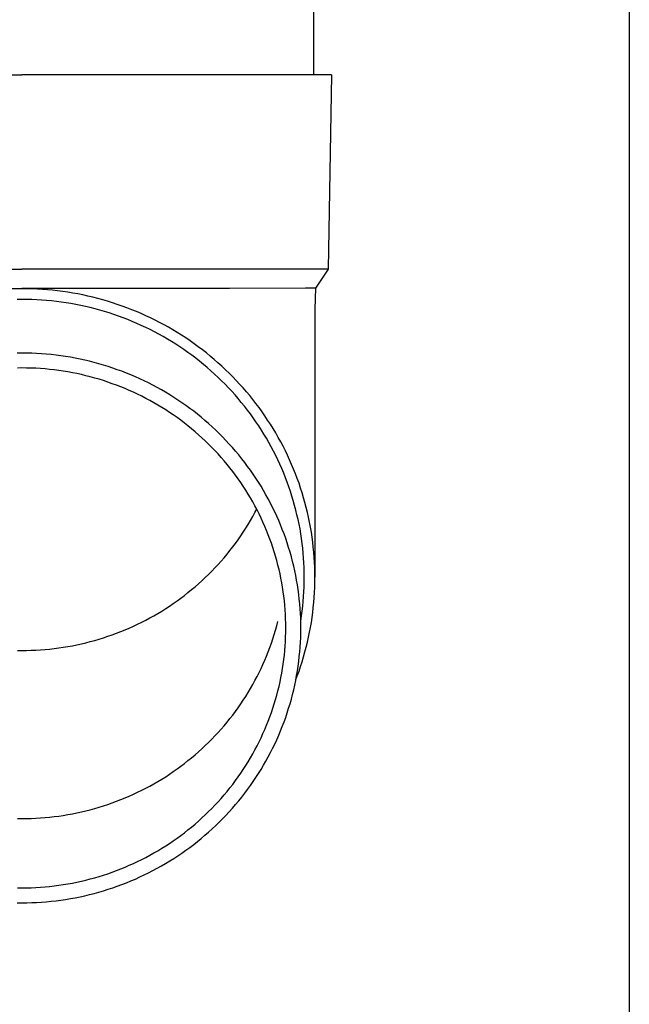
# Model space of a CAD drawing. Units: millimetres. Extents: x 0 to 25230, y 0 to 17820.
# Drawn here: x 7258 to 7321, y 3110 to 3211 of the extents above; entities that cross this region are included whole.
import ezdxf

# ---------------------------------------------------------------- set-up
doc = ezdxf.new("R2010")
doc.units = ezdxf.units.MM
doc.layers.add('YKK_13', color=4, linetype='Continuous', lineweight=30)
doc.layers.add('YKK_A1', color=4, linetype='Continuous', lineweight=30)

msp = doc.modelspace()

# ---------------------------------------------------------------- linework, layer by layer
at = {"layer": 'YKK_13'}
for p, q in [((7288.68, 3290.45), (7288.68, 3205.53)), ((7227.93, 3205.53), (7258.68, 3205.53)), ((7289.43, 3205.53), (7258.68, 3205.53)), ((7290.53, 3205.53), (7289.43, 3205.53)), ((7290.53, 3205.53), (7290.18, 3185.53)), ((7227.18, 3185.53), (7258.68, 3185.53)), ((7290.18, 3185.53), (7258.68, 3185.53)), ((7290.18, 3185.53), (7288.87, 3183.58)), ((7237.33, 3183.53), (7258.68, 3183.53)), ((7258.68, 3183.52), (7258.15, 3183.52)), ((7280.03, 3183.53), (7258.68, 3183.53)), ((7259.21, 3183.52), (7258.68, 3183.52)), ((7259.73, 3183.51), (7259.21, 3183.52)), ((7260.26, 3183.48), (7259.73, 3183.51)), ((7260.78, 3183.45), (7260.26, 3183.48)), ((7261.31, 3183.41), (7260.78, 3183.45)), ((7261.83, 3183.36), (7261.31, 3183.41)), ((7262.35, 3183.3), (7261.83, 3183.36)), ((7262.87, 3183.24), (7262.35, 3183.3)), ((7263.4, 3183.16), (7262.87, 3183.24)), ((7263.91, 3183.07), (7263.4, 3183.16)), ((7264.43, 3182.98), (7263.91, 3183.07)), ((7264.95, 3182.88), (7264.43, 3182.98)), ((7265.46, 3182.76), (7264.95, 3182.88)), ((7265.97, 3182.64), (7265.46, 3182.76)), ((7287.84, 3183.58), (7280.03, 3183.53)), ((7288.87, 3183.58), (7287.84, 3183.58)), ((7288.87, 3183.58), (7288.83, 3181.42)), ((7258.68, 3182.42), (7258.17, 3182.42)), ((7259.19, 3182.42), (7258.68, 3182.42)), ((7259.69, 3182.41), (7259.19, 3182.42)), ((7260.2, 3182.39), (7259.69, 3182.41)), ((7260.71, 3182.35), (7260.2, 3182.39)), ((7261.21, 3182.32), (7260.71, 3182.35)), ((7261.72, 3182.27), (7261.21, 3182.32)), ((7262.22, 3182.21), (7261.72, 3182.27)), ((7262.72, 3182.15), (7262.22, 3182.21)), ((7263.22, 3182.07), (7262.72, 3182.15)), ((7263.72, 3181.99), (7263.22, 3182.07)), ((7264.22, 3181.9), (7263.72, 3181.99)), ((7264.72, 3181.8), (7264.22, 3181.9)), ((7265.21, 3181.69), (7264.72, 3181.8)), ((7265.71, 3181.58), (7265.21, 3181.69)), ((7266.48, 3182.51), (7265.97, 3182.64)), ((7266.99, 3182.37), (7266.48, 3182.51)), ((7267.49, 3182.23), (7266.99, 3182.37)), ((7268, 3182.07), (7267.49, 3182.23)), ((7268.49, 3181.91), (7268, 3182.07)), ((7268.99, 3181.73), (7268.49, 3181.91)), ((7269.48, 3181.55), (7268.99, 3181.73)), ((7266.2, 3181.45), (7265.71, 3181.58)), ((7266.69, 3181.32), (7266.2, 3181.45)), ((7267.17, 3181.18), (7266.69, 3181.32)), ((7267.66, 3181.03), (7267.17, 3181.18)), ((7268.14, 3180.87), (7267.66, 3181.03)), ((7268.61, 3180.7), (7268.14, 3180.87)), ((7269.09, 3180.53), (7268.61, 3180.7)), ((7269.97, 3181.36), (7269.48, 3181.55)), ((7270.46, 3181.16), (7269.97, 3181.36)), ((7270.94, 3180.96), (7270.46, 3181.16)), ((7271.42, 3180.74), (7270.94, 3180.96)), ((7271.9, 3180.52), (7271.42, 3180.74)), ((7288.83, 3181.42), (7288.83, 3153.83)), ((7269.56, 3180.34), (7269.09, 3180.53)), ((7270.03, 3180.15), (7269.56, 3180.34)), ((7270.49, 3179.95), (7270.03, 3180.15)), ((7270.96, 3179.75), (7270.49, 3179.95)), ((7271.41, 3179.53), (7270.96, 3179.75)), ((7272.37, 3180.29), (7271.9, 3180.52)), ((7272.83, 3180.05), (7272.37, 3180.29)), ((7273.3, 3179.8), (7272.83, 3180.05)), ((7273.75, 3179.55), (7273.3, 3179.8)), ((7271.87, 3179.31), (7271.41, 3179.53)), ((7272.32, 3179.08), (7271.87, 3179.31)), ((7272.76, 3178.84), (7272.32, 3179.08)), ((7273.2, 3178.59), (7272.76, 3178.84)), ((7274.21, 3179.28), (7273.75, 3179.55)), ((7274.66, 3179.01), (7274.21, 3179.28)), ((7275.1, 3178.73), (7274.66, 3179.01)), ((7275.54, 3178.45), (7275.1, 3178.73)), ((7273.64, 3178.34), (7273.2, 3178.59)), ((7274.07, 3178.08), (7273.64, 3178.34)), ((7274.5, 3177.81), (7274.07, 3178.08)), ((7274.92, 3177.54), (7274.5, 3177.81)), ((7275.97, 3178.16), (7275.54, 3178.45)), ((7276.4, 3177.85), (7275.97, 3178.16)), ((7276.82, 3177.55), (7276.4, 3177.85)), ((7258.68, 3176.9), (7258.18, 3176.9)), ((7259.18, 3176.9), (7258.68, 3176.9)), ((7259.68, 3176.88), (7259.18, 3176.9)), ((7260.18, 3176.86), (7259.68, 3176.88)), ((7260.68, 3176.83), (7260.18, 3176.86)), ((7261.18, 3176.79), (7260.68, 3176.83)), ((7261.68, 3176.75), (7261.18, 3176.79)), ((7262.18, 3176.69), (7261.68, 3176.75)), ((7262.67, 3176.62), (7262.18, 3176.69)), ((7263.17, 3176.55), (7262.67, 3176.62)), ((7275.34, 3177.25), (7274.92, 3177.54)), ((7275.75, 3176.96), (7275.34, 3177.25)), ((7276.16, 3176.67), (7275.75, 3176.96)), ((7276.56, 3176.36), (7276.16, 3176.67)), ((7277.24, 3177.23), (7276.82, 3177.55)), ((7277.65, 3176.91), (7277.24, 3177.23)), ((7278.06, 3176.58), (7277.65, 3176.91)), ((7278.46, 3176.24), (7278.06, 3176.58)), ((7263.66, 3176.47), (7263.17, 3176.55)), ((7264.16, 3176.38), (7263.66, 3176.47)), ((7264.65, 3176.28), (7264.16, 3176.38)), ((7265.13, 3176.18), (7264.65, 3176.28)), ((7265.62, 3176.06), (7265.13, 3176.18)), ((7266.11, 3175.94), (7265.62, 3176.06)), ((7266.59, 3175.8), (7266.11, 3175.94)), ((7267.07, 3175.66), (7266.59, 3175.8)), ((7267.55, 3175.52), (7267.07, 3175.66)), ((7276.96, 3176.05), (7276.56, 3176.36)), ((7277.35, 3175.74), (7276.96, 3176.05)), ((7277.74, 3175.41), (7277.35, 3175.74)), ((7278.85, 3175.9), (7278.46, 3176.24)), ((7279.24, 3175.55), (7278.85, 3175.9)), ((7258.68, 3175.37), (7258.21, 3175.36)), ((7259.15, 3175.36), (7258.68, 3175.37)), ((7259.63, 3175.35), (7259.15, 3175.36)), ((7260.1, 3175.33), (7259.63, 3175.35)), ((7260.57, 3175.3), (7260.1, 3175.33)), ((7261.05, 3175.26), (7260.57, 3175.3)), ((7261.52, 3175.22), (7261.05, 3175.26)), ((7261.99, 3175.17), (7261.52, 3175.22)), ((7262.46, 3175.1), (7261.99, 3175.17)), ((7262.93, 3175.04), (7262.46, 3175.1)), ((7263.39, 3174.96), (7262.93, 3175.04)), ((7263.86, 3174.87), (7263.39, 3174.96)), ((7264.32, 3174.78), (7263.86, 3174.87)), ((7264.79, 3174.68), (7264.32, 3174.78)), ((7265.25, 3174.57), (7264.79, 3174.68)), ((7265.71, 3174.45), (7265.25, 3174.57)), ((7268.02, 3175.36), (7267.55, 3175.52)), ((7268.49, 3175.19), (7268.02, 3175.36)), ((7268.96, 3175.02), (7268.49, 3175.19)), ((7269.43, 3174.84), (7268.96, 3175.02)), ((7269.89, 3174.65), (7269.43, 3174.84)), ((7270.35, 3174.46), (7269.89, 3174.65)), ((7278.12, 3175.08), (7277.74, 3175.41)), ((7278.49, 3174.74), (7278.12, 3175.08)), ((7278.86, 3174.4), (7278.49, 3174.74)), ((7279.62, 3175.19), (7279.24, 3175.55)), ((7280, 3174.83), (7279.62, 3175.19)), ((7280.37, 3174.46), (7280, 3174.83)), ((7266.16, 3174.33), (7265.71, 3174.45)), ((7266.62, 3174.2), (7266.16, 3174.33)), ((7267.07, 3174.06), (7266.62, 3174.2)), ((7267.52, 3173.91), (7267.07, 3174.06)), ((7267.96, 3173.75), (7267.52, 3173.91)), ((7268.41, 3173.59), (7267.96, 3173.75)), ((7268.85, 3173.42), (7268.41, 3173.59)), ((7270.81, 3174.25), (7270.35, 3174.46)), ((7271.26, 3174.04), (7270.81, 3174.25)), ((7271.71, 3173.82), (7271.26, 3174.04)), ((7272.15, 3173.59), (7271.71, 3173.82)), ((7272.59, 3173.36), (7272.15, 3173.59)), ((7279.22, 3174.05), (7278.86, 3174.4)), ((7279.58, 3173.69), (7279.22, 3174.05)), ((7279.92, 3173.33), (7279.58, 3173.69)), ((7280.73, 3174.08), (7280.37, 3174.46)), ((7281.08, 3173.7), (7280.73, 3174.08)), ((7281.43, 3173.31), (7281.08, 3173.7)), ((7269.29, 3173.24), (7268.85, 3173.42)), ((7269.72, 3173.05), (7269.29, 3173.24)), ((7270.15, 3172.86), (7269.72, 3173.05)), ((7270.58, 3172.66), (7270.15, 3172.86)), ((7271, 3172.45), (7270.58, 3172.66)), ((7273.03, 3173.11), (7272.59, 3173.36)), ((7273.46, 3172.86), (7273.03, 3173.11)), ((7273.89, 3172.6), (7273.46, 3172.86)), ((7274.31, 3172.34), (7273.89, 3172.6)), ((7280.27, 3172.97), (7279.92, 3173.33)), ((7280.6, 3172.59), (7280.27, 3172.97)), ((7280.93, 3172.21), (7280.6, 3172.59)), ((7281.78, 3172.92), (7281.43, 3173.31)), ((7282.11, 3172.52), (7281.78, 3172.92)), ((7271.43, 3172.24), (7271, 3172.45)), ((7271.84, 3172.01), (7271.43, 3172.24)), ((7272.25, 3171.78), (7271.84, 3172.01)), ((7272.66, 3171.55), (7272.25, 3171.78)), ((7273.07, 3171.3), (7272.66, 3171.55)), ((7274.73, 3172.07), (7274.31, 3172.34)), ((7275.14, 3171.79), (7274.73, 3172.07)), ((7275.55, 3171.5), (7275.14, 3171.79)), ((7281.25, 3171.83), (7280.93, 3172.21)), ((7281.57, 3171.44), (7281.25, 3171.83)), ((7282.44, 3172.11), (7282.11, 3172.52)), ((7282.76, 3171.7), (7282.44, 3172.11)), ((7283.07, 3171.29), (7282.76, 3171.7)), ((7273.47, 3171.05), (7273.07, 3171.3)), ((7273.86, 3170.79), (7273.47, 3171.05)), ((7274.25, 3170.53), (7273.86, 3170.79)), ((7274.64, 3170.26), (7274.25, 3170.53)), ((7275.95, 3171.21), (7275.55, 3171.5)), ((7276.35, 3170.91), (7275.95, 3171.21)), ((7276.74, 3170.6), (7276.35, 3170.91)), ((7277.13, 3170.29), (7276.74, 3170.6)), ((7281.88, 3171.04), (7281.57, 3171.44)), ((7282.18, 3170.64), (7281.88, 3171.04)), ((7282.48, 3170.23), (7282.18, 3170.64)), ((7283.38, 3170.86), (7283.07, 3171.29)), ((7283.67, 3170.44), (7283.38, 3170.86)), ((7275.02, 3169.98), (7274.64, 3170.26)), ((7275.39, 3169.7), (7275.02, 3169.98)), ((7275.76, 3169.41), (7275.39, 3169.7)), ((7277.51, 3169.96), (7277.13, 3170.29)), ((7277.88, 3169.64), (7277.51, 3169.96)), ((7278.25, 3169.3), (7277.88, 3169.64)), ((7282.76, 3169.82), (7282.48, 3170.23)), ((7283.04, 3169.41), (7282.76, 3169.82)), ((7283.96, 3170), (7283.67, 3170.44)), ((7284.25, 3169.57), (7283.96, 3170)), ((7284.52, 3169.13), (7284.25, 3169.57)), ((7276.13, 3169.11), (7275.76, 3169.41)), ((7276.49, 3168.81), (7276.13, 3169.11)), ((7276.85, 3168.5), (7276.49, 3168.81)), ((7277.2, 3168.18), (7276.85, 3168.5)), ((7278.62, 3168.96), (7278.25, 3169.3)), ((7278.97, 3168.62), (7278.62, 3168.96)), ((7279.32, 3168.27), (7278.97, 3168.62)), ((7283.31, 3168.98), (7283.04, 3169.41)), ((7283.58, 3168.56), (7283.31, 3168.98)), ((7283.84, 3168.13), (7283.58, 3168.56)), ((7284.79, 3168.68), (7284.52, 3169.13)), ((7285.05, 3168.23), (7284.79, 3168.68)), ((7277.54, 3167.86), (7277.2, 3168.18)), ((7277.88, 3167.53), (7277.54, 3167.86)), ((7278.21, 3167.2), (7277.88, 3167.53)), ((7279.67, 3167.91), (7279.32, 3168.27)), ((7280.01, 3167.54), (7279.67, 3167.91)), ((7280.34, 3167.18), (7280.01, 3167.54)), ((7284.09, 3167.7), (7283.84, 3168.13)), ((7284.33, 3167.26), (7284.09, 3167.7)), ((7285.3, 3167.77), (7285.05, 3168.23)), ((7285.54, 3167.31), (7285.3, 3167.77)), ((7278.54, 3166.86), (7278.21, 3167.2)), ((7278.86, 3166.52), (7278.54, 3166.86)), ((7279.17, 3166.17), (7278.86, 3166.52)), ((7280.66, 3166.8), (7280.34, 3167.18)), ((7280.98, 3166.42), (7280.66, 3166.8)), ((7284.56, 3166.81), (7284.33, 3167.26)), ((7284.79, 3166.37), (7284.56, 3166.81)), ((7285.78, 3166.85), (7285.54, 3167.31)), ((7286, 3166.38), (7285.78, 3166.85)), ((7279.48, 3165.81), (7279.17, 3166.17)), ((7279.78, 3165.45), (7279.48, 3165.81)), ((7280.07, 3165.09), (7279.78, 3165.45)), ((7281.29, 3166.03), (7280.98, 3166.42)), ((7281.6, 3165.64), (7281.29, 3166.03)), ((7281.9, 3165.24), (7281.6, 3165.64)), ((7285.01, 3165.92), (7284.79, 3166.37)), ((7285.22, 3165.46), (7285.01, 3165.92)), ((7285.42, 3165.01), (7285.22, 3165.46)), ((7286.22, 3165.91), (7286, 3166.38)), ((7286.43, 3165.44), (7286.22, 3165.91)), ((7280.36, 3164.72), (7280.07, 3165.09)), ((7280.64, 3164.34), (7280.36, 3164.72)), ((7282.19, 3164.84), (7281.9, 3165.24)), ((7282.47, 3164.44), (7282.19, 3164.84)), ((7282.75, 3164.02), (7282.47, 3164.44)), ((7285.61, 3164.54), (7285.42, 3165.01)), ((7285.8, 3164.08), (7285.61, 3164.54)), ((7286.63, 3164.96), (7286.43, 3165.44)), ((7286.83, 3164.47), (7286.63, 3164.96)), ((7287.01, 3163.99), (7286.83, 3164.47)), ((7280.92, 3163.96), (7280.64, 3164.34)), ((7281.19, 3163.58), (7280.92, 3163.96)), ((7281.45, 3163.19), (7281.19, 3163.58)), ((7283.02, 3163.61), (7282.75, 3164.02)), ((7283.28, 3163.19), (7283.02, 3163.61)), ((7285.98, 3163.61), (7285.8, 3164.08)), ((7286.15, 3163.14), (7285.98, 3163.61)), ((7287.19, 3163.5), (7287.01, 3163.99)), ((7287.35, 3163.01), (7287.19, 3163.5)), ((7281.7, 3162.8), (7281.45, 3163.19)), ((7281.95, 3162.4), (7281.7, 3162.8)), ((7282.19, 3162), (7281.95, 3162.4)), ((7283.53, 3162.76), (7283.28, 3163.19)), ((7283.78, 3162.33), (7283.53, 3162.76)), ((7286.31, 3162.67), (7286.15, 3163.14)), ((7286.46, 3162.19), (7286.31, 3162.67)), ((7287.51, 3162.52), (7287.35, 3163.01)), ((7287.66, 3162.02), (7287.51, 3162.52)), ((7282.42, 3161.59), (7282.19, 3162)), ((7282.65, 3161.18), (7282.42, 3161.59)), ((7284.02, 3161.9), (7283.78, 3162.33)), ((7284.25, 3161.46), (7284.02, 3161.9)), ((7284.47, 3161.02), (7284.25, 3161.46)), ((7286.6, 3161.72), (7286.46, 3162.19)), ((7286.74, 3161.23), (7286.6, 3161.72)), ((7287.8, 3161.52), (7287.66, 3162.02)), ((7287.93, 3161.02), (7287.8, 3161.52)), ((7282.42, 3160.08), (7282.65, 3160.49)), ((7282.87, 3160.76), (7282.65, 3161.18)), ((7282.65, 3160.49), (7282.83, 3160.83)), ((7283.08, 3160.35), (7282.87, 3160.76)), ((7284.69, 3160.57), (7284.47, 3161.02)), ((7284.9, 3160.13), (7284.69, 3160.57)), ((7286.87, 3160.75), (7286.74, 3161.23)), ((7286.98, 3160.27), (7286.87, 3160.75)), ((7288.06, 3160.51), (7287.93, 3161.02)), ((7288.17, 3160.01), (7288.06, 3160.51)), ((7281.95, 3159.27), (7282.19, 3159.67)), ((7282.19, 3159.67), (7282.42, 3160.08)), ((7283.29, 3159.93), (7283.08, 3160.35)), ((7283.48, 3159.5), (7283.29, 3159.93)), ((7283.67, 3159.07), (7283.48, 3159.5)), ((7285.1, 3159.67), (7284.9, 3160.13)), ((7285.29, 3159.22), (7285.1, 3159.67)), ((7287.09, 3159.78), (7286.98, 3160.27)), ((7287.2, 3159.29), (7287.09, 3159.78)), ((7288.27, 3159.5), (7288.17, 3160.01)), ((7288.37, 3158.99), (7288.27, 3159.5)), ((7281.19, 3158.09), (7281.45, 3158.48)), ((7281.45, 3158.48), (7281.7, 3158.87)), ((7281.7, 3158.87), (7281.95, 3159.27)), ((7283.85, 3158.64), (7283.67, 3159.07)), ((7284.03, 3158.21), (7283.85, 3158.64)), ((7285.47, 3158.76), (7285.29, 3159.22)), ((7285.65, 3158.3), (7285.47, 3158.76)), ((7287.29, 3158.8), (7287.2, 3159.29)), ((7287.37, 3158.31), (7287.29, 3158.8)), ((7288.46, 3158.48), (7288.37, 3158.99)), ((7288.54, 3157.97), (7288.46, 3158.48)), ((7280.64, 3157.32), (7280.92, 3157.7)), ((7280.92, 3157.7), (7281.19, 3158.09)), ((7284.19, 3157.77), (7284.03, 3158.21)), ((7284.35, 3157.33), (7284.19, 3157.77)), ((7285.82, 3157.83), (7285.65, 3158.3)), ((7285.97, 3157.36), (7285.82, 3157.83)), ((7286.12, 3156.89), (7285.97, 3157.36)), ((7287.45, 3157.81), (7287.37, 3158.31)), ((7287.51, 3157.32), (7287.45, 3157.81)), ((7288.6, 3157.45), (7288.54, 3157.97)), ((7288.66, 3156.94), (7288.6, 3157.45)), ((7279.78, 3156.21), (7280.07, 3156.58)), ((7280.07, 3156.58), (7280.36, 3156.95)), ((7280.36, 3156.95), (7280.64, 3157.32)), ((7284.5, 3156.89), (7284.35, 3157.33)), ((7284.64, 3156.44), (7284.5, 3156.89)), ((7284.78, 3156), (7284.64, 3156.44)), ((7286.27, 3156.42), (7286.12, 3156.89)), ((7286.4, 3155.94), (7286.27, 3156.42)), ((7287.57, 3156.82), (7287.51, 3157.32)), ((7287.62, 3156.33), (7287.57, 3156.82)), ((7287.66, 3155.83), (7287.62, 3156.33)), ((7288.71, 3156.42), (7288.66, 3156.94)), ((7288.76, 3155.91), (7288.71, 3156.42)), ((7278.86, 3155.15), (7279.17, 3155.5)), ((7279.17, 3155.5), (7279.48, 3155.85)), ((7279.48, 3155.85), (7279.78, 3156.21)), ((7284.9, 3155.55), (7284.78, 3156)), ((7285.02, 3155.09), (7284.9, 3155.55)), ((7286.53, 3155.47), (7286.4, 3155.94)), ((7286.64, 3154.99), (7286.53, 3155.47)), ((7287.69, 3155.33), (7287.66, 3155.83)), ((7287.71, 3154.83), (7287.69, 3155.33)), ((7288.79, 3155.39), (7288.76, 3155.91)), ((7288.81, 3154.87), (7288.79, 3155.39)), ((7277.88, 3154.13), (7278.21, 3154.46)), ((7278.21, 3154.46), (7278.54, 3154.8)), ((7278.54, 3154.8), (7278.86, 3155.15)), ((7285.13, 3154.64), (7285.02, 3155.09)), ((7285.24, 3154.18), (7285.13, 3154.64)), ((7286.75, 3154.5), (7286.64, 3154.99)), ((7286.85, 3154.02), (7286.75, 3154.5)), ((7287.72, 3154.33), (7287.71, 3154.83)), ((7287.73, 3153.83), (7287.72, 3154.33)), ((7288.82, 3154.35), (7288.81, 3154.87)), ((7288.83, 3153.83), (7288.82, 3154.35)), ((7276.85, 3153.17), (7277.2, 3153.48)), ((7277.2, 3153.48), (7277.54, 3153.8)), ((7277.54, 3153.8), (7277.88, 3154.13)), ((7285.33, 3153.73), (7285.24, 3154.18)), ((7285.42, 3153.27), (7285.33, 3153.73)), ((7286.94, 3153.54), (7286.85, 3154.02)), ((7287.03, 3153.05), (7286.94, 3153.54)), ((7287.71, 3152.84), (7287.72, 3153.34)), ((7287.72, 3153.34), (7287.73, 3153.83)), ((7288.81, 3152.8), (7288.82, 3153.32)), ((7288.82, 3153.32), (7288.83, 3153.83)), ((7275.76, 3152.26), (7276.13, 3152.56)), ((7276.13, 3152.56), (7276.49, 3152.86)), ((7276.49, 3152.86), (7276.85, 3153.17)), ((7285.49, 3152.81), (7285.42, 3153.27)), ((7285.56, 3152.35), (7285.49, 3152.81)), ((7285.63, 3151.88), (7285.56, 3152.35)), ((7287.1, 3152.56), (7287.03, 3153.05)), ((7287.16, 3152.07), (7287.1, 3152.56)), ((7287.66, 3151.84), (7287.69, 3152.34)), ((7287.69, 3152.34), (7287.71, 3152.84)), ((7288.76, 3151.76), (7288.79, 3152.28)), ((7288.79, 3152.28), (7288.81, 3152.8)), ((7274.25, 3151.14), (7274.64, 3151.41)), ((7274.64, 3151.41), (7275.02, 3151.68)), ((7275.02, 3151.68), (7275.39, 3151.97)), ((7275.39, 3151.97), (7275.76, 3152.26)), ((7285.68, 3151.42), (7285.63, 3151.88)), ((7285.73, 3150.96), (7285.68, 3151.42)), ((7287.22, 3151.58), (7287.16, 3152.07)), ((7287.27, 3151.09), (7287.22, 3151.58)), ((7287.57, 3150.85), (7287.62, 3151.34)), ((7287.62, 3151.34), (7287.66, 3151.84)), ((7288.71, 3151.25), (7288.76, 3151.76)), ((7272.66, 3150.12), (7273.07, 3150.36)), ((7273.07, 3150.36), (7273.47, 3150.61)), ((7273.47, 3150.61), (7273.86, 3150.87)), ((7273.86, 3150.87), (7274.25, 3151.14)), ((7285.76, 3150.49), (7285.73, 3150.96)), ((7285.79, 3150.02), (7285.76, 3150.49)), ((7287.31, 3150.6), (7287.27, 3151.09)), ((7287.34, 3150.1), (7287.31, 3150.6)), ((7287.45, 3149.86), (7287.51, 3150.35)), ((7287.51, 3150.35), (7287.57, 3150.85)), ((7288.6, 3150.22), (7288.66, 3150.73)), ((7288.66, 3150.73), (7288.71, 3151.25)), ((7271, 3149.21), (7271.43, 3149.43)), ((7271.43, 3149.43), (7271.84, 3149.65)), ((7271.84, 3149.65), (7272.25, 3149.88)), ((7272.25, 3149.88), (7272.66, 3150.12)), ((7284.9, 3148.83), (7285.02, 3149.28)), ((7285.81, 3149.56), (7285.79, 3150.02)), ((7285.82, 3149.09), (7285.81, 3149.56)), ((7287.36, 3149.61), (7287.34, 3150.1)), ((7287.37, 3149.12), (7287.36, 3149.61)), ((7287.37, 3149.36), (7287.45, 3149.86)), ((7287.37, 3149.35), (7287.37, 3149.36)), ((7288.46, 3149.19), (7288.54, 3149.7)), ((7288.54, 3149.7), (7288.6, 3150.22)), ((7268.41, 3148.08), (7268.85, 3148.25)), ((7268.85, 3148.25), (7269.29, 3148.42)), ((7269.29, 3148.42), (7269.72, 3148.61)), ((7269.72, 3148.61), (7270.15, 3148.8)), ((7270.15, 3148.8), (7270.58, 3149.01)), ((7270.58, 3149.01), (7271, 3149.21)), ((7284.64, 3147.93), (7284.78, 3148.38)), ((7284.78, 3148.38), (7284.9, 3148.83)), ((7285.83, 3148.63), (7285.82, 3149.09)), ((7285.82, 3148.16), (7285.83, 3148.63)), ((7287.38, 3148.63), (7287.37, 3149.12)), ((7287.37, 3148.13), (7287.38, 3148.63)), ((7288.27, 3148.17), (7288.37, 3148.68)), ((7288.37, 3148.68), (7288.46, 3149.19)), ((7265.25, 3147.09), (7265.71, 3147.21)), ((7265.71, 3147.21), (7266.16, 3147.34)), ((7266.16, 3147.34), (7266.62, 3147.47)), ((7266.62, 3147.47), (7267.07, 3147.61)), ((7267.07, 3147.61), (7267.52, 3147.76)), ((7267.52, 3147.76), (7267.96, 3147.91)), ((7267.96, 3147.91), (7268.41, 3148.08)), ((7284.35, 3147.04), (7284.5, 3147.49)), ((7284.5, 3147.49), (7284.64, 3147.93)), ((7285.76, 3146.76), (7285.79, 3147.23)), ((7285.79, 3147.23), (7285.81, 3147.69)), ((7285.81, 3147.69), (7285.82, 3148.16)), ((7287.34, 3147.15), (7287.36, 3147.64)), ((7287.36, 3147.64), (7287.37, 3148.13)), ((7288.06, 3147.16), (7288.17, 3147.66)), ((7288.17, 3147.66), (7288.27, 3148.17)), ((7258.21, 3146.3), (7258.68, 3146.3)), ((7258.68, 3146.3), (7259.15, 3146.3)), ((7259.15, 3146.3), (7259.63, 3146.32)), ((7259.63, 3146.32), (7260.1, 3146.34)), ((7260.1, 3146.34), (7260.57, 3146.36)), ((7260.57, 3146.36), (7261.05, 3146.4)), ((7261.05, 3146.4), (7261.52, 3146.45)), ((7261.52, 3146.45), (7261.99, 3146.5)), ((7261.99, 3146.5), (7262.46, 3146.56)), ((7262.46, 3146.56), (7262.93, 3146.63)), ((7262.93, 3146.63), (7263.39, 3146.71)), ((7263.39, 3146.71), (7263.86, 3146.79)), ((7263.86, 3146.79), (7264.32, 3146.88)), ((7264.32, 3146.88), (7264.79, 3146.98)), ((7264.79, 3146.98), (7265.25, 3147.09)), ((7284.03, 3146.17), (7284.19, 3146.6)), ((7284.19, 3146.6), (7284.35, 3147.04)), ((7285.68, 3145.83), (7285.73, 3146.29)), ((7285.73, 3146.29), (7285.76, 3146.76)), ((7287.27, 3146.16), (7287.31, 3146.65)), ((7287.31, 3146.65), (7287.34, 3147.15)), ((7287.8, 3146.15), (7287.93, 3146.65)), ((7287.93, 3146.65), (7288.06, 3147.16)), ((7283.48, 3144.87), (7283.67, 3145.3)), ((7283.67, 3145.3), (7283.85, 3145.73)), ((7283.85, 3145.73), (7284.03, 3146.17)), ((7285.56, 3144.9), (7285.63, 3145.37)), ((7285.63, 3145.37), (7285.68, 3145.83)), ((7287.1, 3144.69), (7287.16, 3145.18)), ((7287.16, 3145.18), (7287.22, 3145.67)), ((7287.22, 3145.67), (7287.27, 3146.16)), ((7287.51, 3145.15), (7287.66, 3145.65)), ((7287.66, 3145.65), (7287.8, 3146.15)), ((7283.08, 3144.03), (7283.29, 3144.45)), ((7283.29, 3144.45), (7283.48, 3144.87)), ((7285.42, 3143.98), (7285.49, 3144.44)), ((7285.49, 3144.44), (7285.56, 3144.9)), ((7286.94, 3143.72), (7287.03, 3144.2)), ((7287.01, 3143.68), (7287.19, 3144.17)), ((7287.03, 3144.2), (7287.1, 3144.69)), ((7287.19, 3144.17), (7287.35, 3144.66)), ((7287.35, 3144.66), (7287.51, 3145.15)), ((7282.42, 3142.79), (7282.65, 3143.2)), ((7282.65, 3143.2), (7282.87, 3143.61)), ((7282.87, 3143.61), (7283.08, 3144.03)), ((7285.24, 3143.07), (7285.33, 3143.52)), ((7285.33, 3143.52), (7285.42, 3143.98)), ((7286.75, 3142.75), (7286.85, 3143.23)), ((7286.85, 3143.23), (7286.94, 3143.72)), ((7286.87, 3143.3), (7287.01, 3143.68)), ((7281.95, 3141.98), (7282.19, 3142.38)), ((7282.19, 3142.38), (7282.42, 3142.79)), ((7284.9, 3141.7), (7285.02, 3142.16)), ((7285.02, 3142.16), (7285.13, 3142.61)), ((7285.13, 3142.61), (7285.24, 3143.07)), ((7286.53, 3141.78), (7286.64, 3142.26)), ((7286.64, 3142.26), (7286.75, 3142.75)), ((7281.19, 3140.8), (7281.45, 3141.19)), ((7281.45, 3141.19), (7281.7, 3141.58)), ((7281.7, 3141.58), (7281.95, 3141.98)), ((7284.64, 3140.81), (7284.78, 3141.25)), ((7284.78, 3141.25), (7284.9, 3141.7)), ((7286.27, 3140.83), (7286.4, 3141.31)), ((7286.4, 3141.31), (7286.53, 3141.78)), ((7280.64, 3140.03), (7280.92, 3140.41)), ((7280.92, 3140.41), (7281.19, 3140.8)), ((7284.35, 3139.92), (7284.5, 3140.36)), ((7284.5, 3140.36), (7284.64, 3140.81)), ((7285.97, 3139.89), (7286.12, 3140.36)), ((7286.12, 3140.36), (7286.27, 3140.83)), ((7279.78, 3138.92), (7280.07, 3139.29)), ((7280.07, 3139.29), (7280.36, 3139.66)), ((7280.36, 3139.66), (7280.64, 3140.03)), ((7284.03, 3139.04), (7284.19, 3139.48)), ((7284.19, 3139.48), (7284.35, 3139.92)), ((7285.65, 3138.95), (7285.82, 3139.42)), ((7285.82, 3139.42), (7285.97, 3139.89)), ((7278.86, 3137.86), (7279.17, 3138.21)), ((7279.17, 3138.21), (7279.48, 3138.56)), ((7279.48, 3138.56), (7279.78, 3138.92)), ((7283.48, 3137.75), (7283.67, 3138.18)), ((7283.67, 3138.18), (7283.85, 3138.61)), ((7283.85, 3138.61), (7284.03, 3139.04)), ((7285.29, 3138.03), (7285.47, 3138.49)), ((7285.47, 3138.49), (7285.65, 3138.95)), ((7277.88, 3136.84), (7278.21, 3137.17)), ((7278.21, 3137.17), (7278.54, 3137.51)), ((7278.54, 3137.51), (7278.86, 3137.86)), ((7283.08, 3136.9), (7283.29, 3137.32)), ((7283.29, 3137.32), (7283.48, 3137.75)), ((7284.69, 3136.68), (7284.9, 3137.12)), ((7284.9, 3137.12), (7285.1, 3137.58)), ((7285.1, 3137.58), (7285.29, 3138.03)), ((7276.85, 3135.88), (7277.2, 3136.19)), ((7277.2, 3136.19), (7277.54, 3136.51)), ((7277.54, 3136.51), (7277.88, 3136.84)), ((7282.42, 3135.66), (7282.65, 3136.07)), ((7282.65, 3136.07), (7282.87, 3136.49)), ((7282.87, 3136.49), (7283.08, 3136.9)), ((7284.25, 3135.79), (7284.47, 3136.23)), ((7284.47, 3136.23), (7284.69, 3136.68)), ((7275.76, 3134.97), (7276.13, 3135.27)), ((7276.13, 3135.27), (7276.49, 3135.57)), ((7276.49, 3135.57), (7276.85, 3135.88)), ((7281.95, 3134.85), (7282.19, 3135.26)), ((7282.19, 3135.26), (7282.42, 3135.66)), ((7283.78, 3134.92), (7284.02, 3135.35)), ((7284.02, 3135.35), (7284.25, 3135.79)), ((7274.25, 3133.85), (7274.64, 3134.12)), ((7274.64, 3134.12), (7275.02, 3134.39)), ((7275.02, 3134.39), (7275.39, 3134.68)), ((7275.39, 3134.68), (7275.76, 3134.97)), ((7281.19, 3133.67), (7281.45, 3134.06)), ((7281.45, 3134.06), (7281.7, 3134.46)), ((7281.7, 3134.46), (7281.95, 3134.85)), ((7283.02, 3133.64), (7283.28, 3134.06)), ((7283.28, 3134.06), (7283.53, 3134.49)), ((7283.53, 3134.49), (7283.78, 3134.92)), ((7272.66, 3132.83), (7273.07, 3133.07)), ((7273.07, 3133.07), (7273.47, 3133.32)), ((7273.47, 3133.32), (7273.86, 3133.58)), ((7273.86, 3133.58), (7274.25, 3133.85)), ((7280.64, 3132.91), (7280.92, 3133.29)), ((7280.92, 3133.29), (7281.19, 3133.67)), ((7282.47, 3132.81), (7282.75, 3133.23)), ((7282.75, 3133.23), (7283.02, 3133.64)), ((7271, 3131.92), (7271.43, 3132.14)), ((7271.43, 3132.14), (7271.84, 3132.36)), ((7271.84, 3132.36), (7272.25, 3132.59)), ((7272.25, 3132.59), (7272.66, 3132.83)), ((7279.78, 3131.8), (7280.07, 3132.16)), ((7280.07, 3132.16), (7280.36, 3132.53)), ((7280.36, 3132.53), (7280.64, 3132.91)), ((7281.9, 3132.01), (7282.19, 3132.41)), ((7282.19, 3132.41), (7282.47, 3132.81)), ((7268.85, 3130.96), (7269.29, 3131.13)), ((7269.29, 3131.13), (7269.72, 3131.32)), ((7269.72, 3131.32), (7270.15, 3131.51)), ((7270.15, 3131.51), (7270.58, 3131.72)), ((7270.58, 3131.72), (7271, 3131.92)), ((7278.86, 3130.73), (7279.17, 3131.08)), ((7279.17, 3131.08), (7279.48, 3131.44)), ((7279.48, 3131.44), (7279.78, 3131.8)), ((7280.98, 3130.83), (7281.29, 3131.22)), ((7281.29, 3131.22), (7281.6, 3131.61)), ((7281.6, 3131.61), (7281.9, 3132.01)), ((7265.71, 3129.92), (7266.16, 3130.05)), ((7266.16, 3130.05), (7266.62, 3130.18)), ((7266.62, 3130.18), (7267.07, 3130.32)), ((7267.07, 3130.32), (7267.52, 3130.47)), ((7267.52, 3130.47), (7267.96, 3130.62)), ((7267.96, 3130.62), (7268.41, 3130.79)), ((7268.41, 3130.79), (7268.85, 3130.96)), ((7277.88, 3129.72), (7278.21, 3130.05)), ((7278.21, 3130.05), (7278.54, 3130.39)), ((7278.54, 3130.39), (7278.86, 3130.73)), ((7280.01, 3129.71), (7280.34, 3130.08)), ((7280.34, 3130.08), (7280.66, 3130.45)), ((7280.66, 3130.45), (7280.98, 3130.83)), ((7258.21, 3129.01), (7258.68, 3129.01)), ((7258.68, 3129.01), (7259.15, 3129.01)), ((7259.15, 3129.01), (7259.63, 3129.03)), ((7259.63, 3129.03), (7260.1, 3129.05)), ((7260.1, 3129.05), (7260.57, 3129.07)), ((7260.57, 3129.07), (7261.05, 3129.11)), ((7261.05, 3129.11), (7261.52, 3129.16)), ((7261.52, 3129.16), (7261.99, 3129.21)), ((7261.99, 3129.21), (7262.46, 3129.27)), ((7262.46, 3129.27), (7262.93, 3129.34)), ((7262.93, 3129.34), (7263.39, 3129.42)), ((7263.39, 3129.42), (7263.86, 3129.5)), ((7263.86, 3129.5), (7264.32, 3129.59)), ((7264.32, 3129.59), (7264.79, 3129.69)), ((7264.79, 3129.69), (7265.25, 3129.8)), ((7265.25, 3129.8), (7265.71, 3129.92)), ((7276.85, 3128.75), (7277.2, 3129.07)), ((7277.2, 3129.07), (7277.54, 3129.39)), ((7277.54, 3129.39), (7277.88, 3129.72)), ((7278.97, 3128.63), (7279.32, 3128.98)), ((7279.32, 3128.98), (7279.67, 3129.34)), ((7279.67, 3129.34), (7280.01, 3129.71)), ((7275.76, 3127.84), (7276.13, 3128.14)), ((7276.13, 3128.14), (7276.49, 3128.44)), ((7276.49, 3128.44), (7276.85, 3128.75)), ((7278.25, 3127.95), (7278.62, 3128.29)), ((7278.62, 3128.29), (7278.97, 3128.63)), ((7274.25, 3126.72), (7274.64, 3126.99)), ((7274.64, 3126.99), (7275.02, 3127.27)), ((7275.02, 3127.27), (7275.39, 3127.55)), ((7275.39, 3127.55), (7275.76, 3127.84)), ((7276.74, 3126.65), (7277.13, 3126.97)), ((7277.13, 3126.97), (7277.51, 3127.29)), ((7277.51, 3127.29), (7277.88, 3127.61)), ((7277.88, 3127.61), (7278.25, 3127.95)), ((7272.66, 3125.7), (7273.07, 3125.95)), ((7273.07, 3125.95), (7273.47, 3126.2)), ((7273.47, 3126.2), (7273.86, 3126.46)), ((7273.86, 3126.46), (7274.25, 3126.72)), ((7275.55, 3125.75), (7275.95, 3126.04)), ((7275.95, 3126.04), (7276.35, 3126.34)), ((7276.35, 3126.34), (7276.74, 3126.65)), ((7271, 3124.8), (7271.43, 3125.02)), ((7271.43, 3125.02), (7271.84, 3125.24)), ((7271.84, 3125.24), (7272.25, 3125.47)), ((7272.25, 3125.47), (7272.66, 3125.7)), ((7274.31, 3124.91), (7274.73, 3125.18)), ((7274.73, 3125.18), (7275.14, 3125.46)), ((7275.14, 3125.46), (7275.55, 3125.75)), ((7268.85, 3123.83), (7269.29, 3124.01)), ((7269.29, 3124.01), (7269.72, 3124.2)), ((7269.72, 3124.2), (7270.15, 3124.39)), ((7270.15, 3124.39), (7270.58, 3124.59)), ((7270.58, 3124.59), (7271, 3124.8)), ((7272.59, 3123.9), (7273.03, 3124.14)), ((7273.03, 3124.14), (7273.46, 3124.39)), ((7273.46, 3124.39), (7273.89, 3124.65)), ((7273.89, 3124.65), (7274.31, 3124.91)), ((7265.71, 3122.8), (7266.16, 3122.92)), ((7266.16, 3122.92), (7266.62, 3123.05)), ((7266.62, 3123.05), (7267.07, 3123.19)), ((7267.07, 3123.19), (7267.52, 3123.34)), ((7267.52, 3123.34), (7267.96, 3123.5)), ((7267.96, 3123.5), (7268.41, 3123.66)), ((7268.41, 3123.66), (7268.85, 3123.83)), ((7270.35, 3122.79), (7270.81, 3123)), ((7270.81, 3123), (7271.26, 3123.21)), ((7271.26, 3123.21), (7271.71, 3123.43)), ((7271.71, 3123.43), (7272.15, 3123.66)), ((7272.15, 3123.66), (7272.59, 3123.9)), ((7258.21, 3121.89), (7258.68, 3121.89)), ((7258.68, 3121.89), (7259.15, 3121.89)), ((7259.15, 3121.89), (7259.63, 3121.9)), ((7259.63, 3121.9), (7260.1, 3121.92)), ((7260.1, 3121.92), (7260.57, 3121.95)), ((7260.57, 3121.95), (7261.05, 3121.99)), ((7261.05, 3121.99), (7261.52, 3122.03)), ((7261.52, 3122.03), (7261.99, 3122.08)), ((7261.99, 3122.08), (7262.46, 3122.15)), ((7262.46, 3122.15), (7262.93, 3122.21)), ((7262.93, 3122.21), (7263.39, 3122.29)), ((7263.39, 3122.29), (7263.86, 3122.38)), ((7263.86, 3122.38), (7264.32, 3122.47)), ((7264.32, 3122.47), (7264.79, 3122.57)), ((7264.79, 3122.57), (7265.25, 3122.68)), ((7265.25, 3122.68), (7265.71, 3122.8)), ((7267.55, 3121.73), (7268.02, 3121.89)), ((7268.02, 3121.89), (7268.49, 3122.06)), ((7268.49, 3122.06), (7268.96, 3122.23)), ((7268.96, 3122.23), (7269.43, 3122.41)), ((7269.43, 3122.41), (7269.89, 3122.6)), ((7269.89, 3122.6), (7270.35, 3122.79)), ((7263.66, 3120.78), (7264.16, 3120.87)), ((7264.16, 3120.87), (7264.65, 3120.97)), ((7264.65, 3120.97), (7265.13, 3121.07)), ((7265.13, 3121.07), (7265.62, 3121.19)), ((7265.62, 3121.19), (7266.11, 3121.31)), ((7266.11, 3121.31), (7266.59, 3121.45)), ((7266.59, 3121.45), (7267.07, 3121.59)), ((7267.07, 3121.59), (7267.55, 3121.73)), ((7258.18, 3120.35), (7258.68, 3120.35)), ((7258.68, 3120.35), (7259.18, 3120.35)), ((7259.18, 3120.35), (7259.68, 3120.37)), ((7259.68, 3120.37), (7260.18, 3120.39)), ((7260.18, 3120.39), (7260.68, 3120.42)), ((7260.68, 3120.42), (7261.18, 3120.46)), ((7261.18, 3120.46), (7261.68, 3120.51)), ((7261.68, 3120.51), (7262.18, 3120.56)), ((7262.18, 3120.56), (7262.67, 3120.63)), ((7262.67, 3120.63), (7263.17, 3120.7)), ((7263.17, 3120.7), (7263.66, 3120.78))]:
    msp.add_line(p, q, dxfattribs=at)
at = {"layer": 'YKK_A1'}
msp.add_line((7321.18, 5454.45), (7321.18, 2599.45), dxfattribs=at)

doc.saveas('drawing.dxf')
